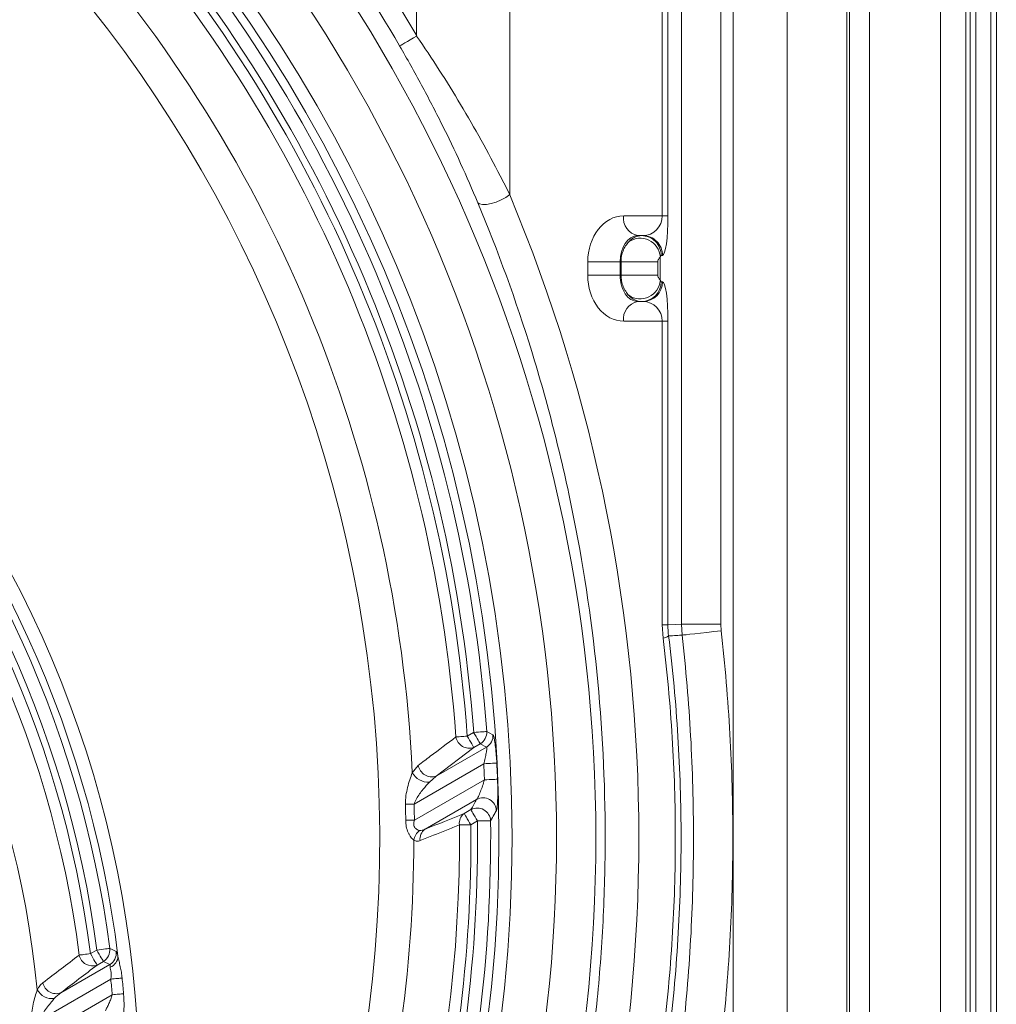
# Model space of a CAD drawing. Units: millimetres. Extents: x 4086 to 21529, y -10440 to 9469.
# Drawn here: x 8078 to 8226, y -8467 to -8317 of the extents above; entities that cross this region are included whole.
import ezdxf

# ---------------------------------------------------------------- set-up
doc = ezdxf.new("R2010")
doc.units = ezdxf.units.MM
doc.header["$LTSCALE"] = 2
doc.layers.get('0').update_dxf_attribs({"color": 10})

# ---------------------------------------------------------------- blocks, each defined once
blk = doc.blocks.new('A$C1ABC351D')
at = {"linetype": 'Continuous', "lineweight": 0}
for p, q in [((75.76, 12), (75.76, 598)), ((115.76, 12), (115.76, 598)), ((83.99, 15), (83.99, 595)), ((93.03, 595), (93.03, 15)), ((114.9, 595), (114.9, 15)), ((93.44, 18.8), (93.44, 591.2)), ((96.48, 591.2), (96.48, 18.8)), ((107.26, 31.51), (107.26, 578.49)), ((111.13, 578.49), (111.13, 31.51)), ((111.77, 31.51), (111.77, 578.49)), ((112.65, 31.51), (112.65, 578.49)), ((67.92, 274.97), (67.92, 554.83)), ((73.9, 554.83), (73.9, 274.97)), ((64.98, 337), (64.98, 375)), ((65.85, 375), (65.85, 337)), ((27.67, 364.33), (27.67, 372.97)), ((41.81, 368.94), (41.81, 340.23)), ((59.13, 337), (64.98, 337)), ((65.85, 337), (64.98, 337)), ((62.05, 334), (61.25, 334)), ((64.69, 330.77), (64.69, 327.23)), ((65.04, 331), (64.83, 331)), ((53.67, 328), (53.67, 330)), ((58.61, 330), (53.67, 330)), ((58.73, 330), (58.61, 330)), ((58.61, 330), (58.61, 328)), ((64.3, 330), (58.73, 330)), ((58.73, 328), (58.73, 330)), ((64.3, 330), (64.3, 328)), ((58.61, 328), (53.67, 328)), ((58.61, 328), (58.73, 328)), ((64.3, 328), (58.73, 328)), ((64.83, 327), (65.04, 327)), ((61.25, 324), (62.05, 324)), ((64.98, 321), (59.13, 321)), ((64.98, 274.86), (64.98, 321)), ((65.85, 321), (64.98, 321)), ((65.85, 321), (65.85, 274.86)), ((65.11, 272.84), (64.98, 274.86)), ((65.85, 274.86), (64.98, 274.86)), ((67.92, 274.97), (73.9, 274.97)), ((68.01, 273.3), (67.92, 274.97)), ((73.9, 274.97), (73.95, 273.97)), ((35.36, 257.95), (36.33, 258.51)), ((30.64, 251.88), (38.27, 256.29)), ((36.36, 256.22), (30.64, 251.88)), ((37.33, 256.79), (36.36, 256.22)), ((38.27, 256.29), (37.33, 256.79)), ((27.01, 252.4), (27.91, 253.51)), ((37.86, 253.75), (27.28, 247.64)), ((30.64, 251.88), (29.61, 250.98)), ((27.33, 245.17), (37.97, 251.32)), ((36.79, 248.34), (28.94, 243.8)), ((34.91, 246.2), (35.91, 246.78)), ((36.91, 245.06), (35.9, 244.48)), ((-21.89, 224.9), (-20.94, 225.45)), ((-26.41, 218.94), (-18.97, 223.24)), ((-19.94, 223.72), (-20.89, 223.17)), ((-18.97, 223.24), (-19.94, 223.72)), ((-18.81, 221.03), (-29.51, 214.85)), ((-29.36, 212.44), (-18.59, 218.66))]:
    blk.add_line(p, q, dxfattribs=at)
at = {"linetype": 'Continuous', "lineweight": 0, "flags": 128}
for points in [[(27.67, 364.33), (27.18, 364.05), (26.71, 363.77), (26.28, 363.52), (25.89, 363.29), (25.57, 363.11), (25.32, 362.96), (25.16, 362.87), (25.08, 362.83)], [(41.81, 340.23), (41.23, 339.81), (40.53, 339.42), (39.77, 339.09), (38.99, 338.86), (38.28, 338.72), (37.67, 338.71), (37.22, 338.81), (36.95, 339.01)], [(65.85, 274.86), (67.08, 274.92), (67.92, 274.97)], [(68.01, 273.3), (68.21, 273.32), (68.61, 273.36), (69.18, 273.43), (69.92, 273.51), (70.8, 273.61), (71.79, 273.72), (72.85, 273.84), (73.95, 273.97)], [(33.63, 257.83), (33.78, 257.84), (33.95, 257.85), (34.15, 257.86), (34.36, 257.88), (34.6, 257.9), (34.84, 257.91), (35.1, 257.93), (35.36, 257.95)], [(35.36, 257.95), (35.54, 257.63), (35.72, 257.32), (35.89, 257.04), (36.04, 256.78), (36.16, 256.56), (36.26, 256.4), (36.32, 256.28), (36.36, 256.22)], [(36.33, 258.51), (36.7, 258.54), (37.06, 258.57), (37.39, 258.59), (37.68, 258.61), (37.93, 258.63), (38.12, 258.64), (38.26, 258.65), (38.32, 258.66)], [(36.33, 258.51), (36.52, 258.19), (36.7, 257.89), (36.86, 257.6), (37.01, 257.34), (37.13, 257.13), (37.23, 256.96), (37.3, 256.84), (37.33, 256.79)], [(38.32, 258.66), (38.68, 258.46), (39.27, 258.15)], [(39.85, 253.85), (39.78, 253.85), (39.65, 253.84), (39.46, 253.83), (39.21, 253.82), (38.91, 253.8), (38.58, 253.78), (38.23, 253.77), (37.86, 253.75)], [(39.96, 251.4), (39.9, 251.39), (39.76, 251.39), (39.57, 251.38), (39.32, 251.37), (39.03, 251.36), (38.69, 251.35), (38.34, 251.33), (37.97, 251.32)], [(27.28, 247.64), (27.1, 247.64), (26.92, 247.63), (26.75, 247.63), (26.58, 247.62), (26.41, 247.62), (26.25, 247.61), (26.1, 247.61), (25.96, 247.61)], [(34.91, 246.2), (34.94, 246.14), (35, 246.03), (35.1, 245.86), (35.23, 245.65), (35.37, 245.39), (35.54, 245.1), (35.72, 244.79), (35.9, 244.48)], [(35.91, 246.78), (35.95, 246.72), (36.01, 246.61), (36.11, 246.44), (36.23, 246.23), (36.38, 245.97), (36.55, 245.68), (36.72, 245.38), (36.91, 245.06)], [(27.33, 245.17), (27.15, 245.17), (26.97, 245.17), (26.79, 245.17), (26.62, 245.16), (26.46, 245.16), (26.3, 245.16), (26.15, 245.16), (26.01, 245.16)], [(35.9, 244.48), (35.64, 244.47), (35.38, 244.47), (35.14, 244.47), (34.9, 244.47), (34.68, 244.46), (34.49, 244.46), (34.31, 244.46), (34.17, 244.46)], [(38.9, 245.08), (38.83, 245.08), (38.7, 245.08), (38.51, 245.08), (38.26, 245.07), (37.96, 245.07), (37.63, 245.07), (37.28, 245.06), (36.91, 245.06)], [(-23.61, 224.68), (-23.46, 224.7), (-23.29, 224.72), (-23.1, 224.74), (-22.88, 224.77), (-22.65, 224.8), (-22.4, 224.83), (-22.15, 224.86), (-21.89, 224.9)], [(-21.89, 224.9), (-21.71, 224.58), (-21.53, 224.27), (-21.36, 223.98), (-21.21, 223.73), (-21.09, 223.51), (-20.99, 223.34), (-20.93, 223.23), (-20.89, 223.17)], [(-20.94, 225.45), (-20.57, 225.49), (-20.22, 225.54), (-19.89, 225.58), (-19.6, 225.62), (-19.35, 225.65), (-19.16, 225.68), (-19.03, 225.7), (-18.96, 225.7)], [(-20.94, 225.45), (-20.76, 225.13), (-20.58, 224.82), (-20.41, 224.53), (-20.26, 224.28), (-20.14, 224.06), (-20.04, 223.89), (-19.98, 223.78), (-19.94, 223.72)], [(-18.96, 225.7), (-18.59, 225.52), (-17.99, 225.21)], [(-17.09, 221.2), (-17.24, 221.19), (-17.41, 221.17), (-17.6, 221.15), (-17.82, 221.13), (-18.05, 221.1), (-18.3, 221.08), (-18.55, 221.05), (-18.81, 221.03)], [(-16.87, 218.81), (-17.01, 218.8), (-17.18, 218.78), (-17.38, 218.77), (-17.59, 218.75), (-17.83, 218.73), (-18.08, 218.71), (-18.33, 218.68), (-18.59, 218.66)]]:
    blk.add_lwpolyline(points, dxfattribs=at)
at = {"linetype": 'Continuous', "lineweight": 0}
for radius in [223.41, 221.42]:
    blk.add_circle((-181.24, 242.5), radius, dxfattribs=at)
for centre, radius, start, end in [((-181.24, 242.5), 203.3, 284.2619, 81.2687), ((-181.24, 242.5), 241.85, 30.2496, 41.5042), ((-181.24, 242.5), 238.85, 30.2496, 41.5042), ((-181.24, 242.5), 236.15, 301.109, 41.5042), ((-181.24, 242.5), 230.16, 301.109, 41.5042), ((-181.24, 242.5), 220.16, 4.2091, 42.8808), ((-181.24, 242.5), 218.17, 4.2091, 42.8808), ((-181.24, 242.5), 217.15, 4.0799, 42.7984), ((-181.24, 242.5), 215.42, 4.0799, 42.7984), ((-181.24, 242.5), 208.49, 2.7222, 42.6207), ((-181.24, 204.5), 166.73, 287.4806, 252.5194), ((61.78, 336.63), 2.68, 171.9508, 258.5774), ((61.83, 331.01), 2.99, 359.8907, 89.8912), ((62.04, 331.01), 2.99, 359.8907, 89.8909), ((61.64, 330.54), 3.07, 4.1887, 124.5473), ((61.64, 327.46), 3.07, 235.4532, 355.8108), ((61.83, 326.99), 2.99, 270.1097, 0.1084), ((62.04, 326.99), 2.99, 270.11, 0.1084), ((61.78, 321.37), 2.68, 101.4225, 188.0487), ((-181.24, 204.5), 164.74, 6.9714, 44.4725), ((-181.24, 204.5), 163.66, 7.4441, 43.7571), ((-181.24, 204.5), 161.67, 7.4441, 43.7571), ((-181.24, 204.5), 158.92, 7.2941, 43.6518), ((-181.24, 204.5), 160.65, 7.2941, 43.6518), ((-181.24, 204.5), 151.99, 5.627, 43.4482), ((64.87, 274.68), 1.85, 277.352, 305.8693), ((35.68, 258.19), 2.08, 190.047, 289.0231), ((36.32, 258.52), 2.01, 300.292, 3.9173), ((37.26, 258.02), 2.01, 300.2916, 3.7682), ((29.97, 253.85), 2.08, 189.3294, 288.7787), ((-181.24, 242.5), 219.39, 2.3032, 2.9384), ((-181.24, 242.5), 221.38, 2.3032, 2.9384), ((29.38, 253.65), 2.68, 207.8461, 274.8756), ((37.77, 246.57), 2.01, 2.097, 118.9785), ((-181.24, 242.5), 207.27, 0.7341, 1.4119), ((-181.24, 242.5), 208.59, 0.7341, 1.4119), ((36.89, 245.02), 2.01, 1.7049, 118.9666), ((35.96, 244.73), 1.81, 125.6535, 188.5317), ((-181.24, 242.5), 215.42, 329.2499, 0.5213), ((-181.24, 242.5), 217.15, 329.2499, 0.5213), ((-181.24, 242.5), 218.17, 329.408, 0.6715), ((-181.24, 242.5), 220.16, 329.408, 0.6715), ((29.58, 241.78), 2.36, 128.4689, 171.4292), ((29.99, 242.33), 1.81, 125.6463, 188.0764), ((-181.24, 242.5), 208.49, 327.4249, 359.8984), ((-21.59, 225.12), 2.07, 192.2604, 289.7063), ((-20.96, 225.45), 2.01, 300.3146, 7.13), ((-19.98, 224.97), 2.01, 300.3132, 6.9177), ((-19.52, 224.53), 1.8, 290.4313, 358.7719), ((-27.1, 220.89), 2.07, 191.3598, 289.4406), ((-181.24, 204.5), 163.27, 4.9757, 5.8094), ((-181.24, 204.5), 165, 4.9757, 5.8094), ((-27.68, 220.7), 2.64, 209.3907, 276.2362)]:
    blk.add_arc(centre, radius, start, end, dxfattribs=at)
for centre, major_axis, ratio, start_param, end_param in [((-192.43, 242.5), (253.86, 0), 0.998626, 5.88745, 6.678921), ((59.13, 330), (0, 7), 0.780206, 0, 1.570796), ((62.05, 337), (0, 3), 0.978287, 3.141593, 4.712389), ((65.04, 337), (0, 6), 0.13559, 3.141593, 4.712389), ((61.25, 330), (0, 4), 0.660591, 0, 1.570796), ((61.84, 330), (0, 4), 0.756326, 0, 0.696355), ((64.83, 330), (0, 1), 0.206228, 0, 0.696355), ((59.13, 328), (0, 7), 0.780206, 1.570796, 3.141593), ((61.25, 328), (0, 4), 0.660591, 1.570796, 3.141593), ((64.83, 328), (0, 1), 0.206228, 2.445238, 3.141593), ((65.04, 321), (0, 6), 0.13559, 4.712389, 6.283185), ((61.84, 328), (0, 4), 0.756326, 2.445238, 3.141593), ((62.05, 321), (0, 3), 0.978287, 4.712389, 6.283185)]:
    blk.add_ellipse(centre, major_axis=major_axis, ratio=ratio, start_param=start_param, end_param=end_param, dxfattribs=at)
for points, knots in [([(27.67, 364.33), (28.83, 362.62), (31.14, 359.18), (34.42, 353.87), (37.52, 348.49), (39.98, 343.91), (41.34, 341.18), (41.81, 340.23)], [0, 0, 0, 0, 0.2158729, 0.4317962, 0.6556137, 0.8793946, 1, 1, 1, 1]), ([(36.95, 339.01), (36.13, 340.98), (35.26, 342.98), (33.44, 346.96), (32.49, 348.95), (30.51, 352.92), (29.48, 354.9), (27.35, 358.87), (26.24, 360.85), (25.08, 362.83)], [0, 0, 0, 0, 0.25, 0.25, 0.5, 0.5, 0.75, 0.75, 1, 1, 1, 1]), ([(36.95, 145.99), (38.48, 149.65), (39.94, 153.38), (42.69, 160.94), (43.97, 164.78), (45.78, 170.63), (46.36, 172.59), (47.48, 176.54), (48.01, 178.53), (49.54, 184.5), (50.46, 188.51), (52.93, 200.64), (54.19, 208.86), (55.46, 221.38), (55.78, 225.58), (56.1, 231.94), (56.18, 234.08), (56.29, 238.33), (56.32, 240.46), (56.32, 251.04), (55.88, 259.44), (54.2, 276.08), (52.94, 284.32), (50.85, 294.54), (50.41, 296.58), (49.48, 300.62), (48.99, 302.63), (47.46, 308.61), (46.35, 312.54), (42.76, 324.16), (40.02, 331.69), (36.95, 339.01)], [0, 0, 0, 0, 0.0625, 0.0625, 0.125, 0.125, 0.15625, 0.15625, 0.1875, 0.1875, 0.25, 0.25, 0.375, 0.375, 0.4375, 0.4375, 0.46875, 0.46875, 0.5, 0.5, 0.625, 0.625, 0.75, 0.75, 0.78125, 0.78125, 0.8125, 0.8125, 0.875, 0.875, 1, 1, 1, 1]), ([(58.73, 330), (58.74, 330.22), (58.76, 330.79), (58.99, 331.64), (59.41, 332.47), (59.74, 332.87), (59.9, 333.07)], [0, 0, 0, 0, 0.1855253, 0.4854842, 0.7464509, 1, 1, 1, 1]), ([(64.69, 330.77), (64.68, 330.75), (64.66, 330.72), (64.61, 330.65), (64.57, 330.61), (64.49, 330.51), (64.45, 330.45), (64.38, 330.33), (64.36, 330.28), (64.32, 330.15), (64.3, 330.08), (64.3, 330)], [0, 0, 0, 0, 0.25, 0.25, 0.5, 0.5, 0.75, 0.75, 0.875, 0.875, 1, 1, 1, 1]), ([(59.9, 324.93), (59.74, 325.11), (59.58, 325.31), (59.29, 325.77), (59.16, 326.02), (58.95, 326.55), (58.87, 326.83), (58.76, 327.41), (58.73, 327.7), (58.73, 328)], [0, 0, 0, 0, 0.25, 0.25, 0.5, 0.5, 0.75, 0.75, 1, 1, 1, 1]), ([(64.3, 328), (64.3, 327.92), (64.32, 327.85), (64.36, 327.72), (64.38, 327.67), (64.45, 327.54), (64.49, 327.49), (64.61, 327.33), (64.67, 327.28), (64.69, 327.23)], [0, 0, 0, 0, 0.125, 0.125, 0.25, 0.25, 0.5, 0.5, 1, 1, 1, 1]), ([(73.95, 273.97), (74.54, 268.74), (74.98, 263.51), (75.57, 253.01), (75.72, 247.75), (75.72, 239.87), (75.68, 237.25), (75.54, 231.99), (75.42, 229.37), (74.98, 221.49), (74.54, 216.26), (73.95, 211.03)], [0, 0, 0, 0, 0.25, 0.25, 0.5, 0.5, 0.625, 0.625, 0.75, 0.75, 1, 1, 1, 1]), ([(65.11, 212.16), (65.73, 217.17), (66.2, 222.21), (66.67, 229.8), (66.79, 232.34), (66.94, 237.42), (67.02, 242.5), (66.94, 247.58), (66.79, 252.66), (66.67, 255.2), (66.2, 262.79), (65.73, 267.83), (65.11, 272.84)], [0, 0, 0, 0, 0.25, 0.25, 0.375, 0.375, 0.5, 0.625, 0.625, 0.75, 0.75, 1, 1, 1, 1]), ([(68.01, 273.3), (67.73, 273.28), (67.45, 273.27), (66.77, 273.22), (66.36, 273.2), (65.96, 273.18)], [0, 0, 0, 0, 0.407097, 0.409484, 1, 1, 1, 1]), ([(65.96, 273.18), (66.58, 268.11), (67.06, 263.02), (67.53, 255.34), (67.65, 252.77), (67.81, 247.63), (67.89, 242.5), (67.81, 237.36), (67.65, 232.23), (67.53, 229.66), (67.06, 221.98), (66.58, 216.89), (65.96, 211.82)], [0, 0, 0, 0, 0.25, 0.25, 0.375, 0.375, 0.5, 0.625, 0.625, 0.75, 0.75, 1, 1, 1, 1]), ([(68.01, 211.7), (68.59, 216.82), (69.02, 221.94), (69.6, 232.21), (69.74, 237.36), (69.74, 247.64), (69.6, 252.79), (69.02, 263.06), (68.59, 268.18), (68.01, 273.3)], [0, 0, 0, 0, 0.25, 0.25, 0.5, 0.5, 0.75, 0.75, 1, 1, 1, 1]), ([(27.91, 253.51), (28.52, 253.97), (30.44, 255.41), (32.34, 256.85), (33.63, 257.83)], [0, 0, 0, 0, 0.317816, 1, 1, 1, 1]), ([(39.27, 258.15), (39.31, 258.09), (39.39, 257.97), (39.53, 257.28), (39.66, 256.27), (39.78, 255.08), (39.83, 254.24), (39.85, 253.85)], [0, 0, 0, 0, 0.195759, 0.391766, 0.593397, 0.813386, 1, 1, 1, 1]), ([(37.86, 253.75), (37.94, 254.03), (38.01, 254.31), (38.11, 254.73), (38.14, 254.86), (38.2, 255.13), (38.22, 255.26), (38.27, 255.51), (38.28, 255.62), (38.31, 255.84), (38.32, 255.94), (38.33, 256.1), (38.33, 256.17), (38.31, 256.26), (38.3, 256.28), (38.27, 256.29)], [0, 0, 0, 0, 0.25, 0.25, 0.375, 0.375, 0.5, 0.5, 0.625, 0.625, 0.75, 0.75, 0.875, 0.875, 1, 1, 1, 1]), ([(25.96, 247.61), (25.95, 248.05), (25.98, 248.48), (26.11, 249.34), (26.19, 249.75), (26.39, 250.56), (26.51, 250.96), (26.75, 251.71), (26.88, 252.07), (27.01, 252.4)], [0, 0, 0, 0, 0.25, 0.25, 0.5, 0.5, 0.75, 0.75, 1, 1, 1, 1]), ([(39.96, 251.4), (39.98, 250.81), (40.01, 249.65), (39.98, 248.12), (39.9, 247.02), (39.82, 246.76), (39.78, 246.65)], [0, 0, 0, 0, 0.2684895, 0.5366684, 0.7945323, 1, 1, 1, 1]), ([(29.61, 250.98), (29.29, 250.62), (28.6, 249.84), (27.74, 248.72), (27.39, 247.9), (27.28, 247.64)], [0, 0, 0, 0, 0.369518, 0.798099, 1, 1, 1, 1]), ([(36.79, 248.34), (36.83, 248.37), (36.87, 248.43), (36.96, 248.59), (37, 248.68), (37.1, 248.89), (37.15, 249.01), (37.26, 249.25), (37.31, 249.39), (37.47, 249.79), (37.58, 250.09), (37.78, 250.69), (37.88, 251), (37.97, 251.32)], [0, 0, 0, 0, 0.125, 0.125, 0.25, 0.25, 0.375, 0.375, 0.5, 0.5, 0.75, 0.75, 1, 1, 1, 1]), ([(39.78, 246.65), (39.67, 246.45), (39.56, 246.25), (39.45, 246.05), (39.27, 245.73), (39.08, 245.4), (38.9, 245.08)], [0, 0, 0, 0, 0.004, 0.004, 0.004, 0.01050389, 0.01050389, 0.01050389, 0.01050389]), ([(27.25, 242.13), (27.17, 242.19), (27.1, 242.26), (26.94, 242.42), (26.86, 242.51), (26.71, 242.71), (26.64, 242.82), (26.5, 243.06), (26.43, 243.19), (26.25, 243.6), (26.16, 243.89), (26.04, 244.52), (26.01, 244.83), (26.01, 245.16)], [0, 0, 0, 0, 0.125, 0.125, 0.25, 0.25, 0.375, 0.375, 0.5, 0.5, 0.75, 0.75, 1, 1, 1, 1]), ([(27.33, 245.17), (27.27, 244.99), (27.23, 244.8), (27.23, 244.51), (27.24, 244.42), (27.29, 244.24), (27.33, 244.16), (27.47, 243.94), (27.6, 243.84), (27.86, 243.7), (27.99, 243.65), (28.12, 243.63)], [0, 0, 0, 0, 0.25, 0.25, 0.375, 0.375, 0.5, 0.5, 0.75, 0.75, 1, 1, 1, 1]), ([(34.17, 244.46), (33.52, 244.2), (32.86, 243.94), (32.21, 243.68), (30.88, 243.15), (29.54, 242.61), (28.2, 242.08)], [0, 0, 0, 0, 0.004, 0.004, 0.004, 0.01218009, 0.01218009, 0.01218009, 0.01218009]), ([(28.12, 243.63), (28.25, 243.6), (28.38, 243.61), (28.66, 243.68), (28.8, 243.73), (28.94, 243.8)], [0, 0, 0, 0, 0.5, 0.5, 1, 1, 1, 1]), ([(28.2, 242.08), (28.04, 242.02), (27.89, 241.99), (27.57, 242), (27.41, 242.04), (27.25, 242.13)], [0, 0, 0, 0, 0.5, 0.5, 1, 1, 1, 1]), ([(-17.99, 225.21), (-17.97, 225.21), (-17.95, 225.18), (-17.91, 225.11), (-17.89, 225.06), (-17.82, 224.88), (-17.77, 224.71), (-17.72, 224.5)], [0, 0, 0, 0, 0.25, 0.25, 0.5, 0.5, 1, 1, 1, 1]), ([(-17.72, 224.5), (-17.68, 224.25), (-17.62, 224), (-17.49, 223.47), (-17.43, 223.2), (-17.31, 222.64), (-17.25, 222.35), (-17.16, 221.78), (-17.12, 221.49), (-17.09, 221.2)], [0, 0, 0, 0, 0.25, 0.25, 0.5, 0.5, 0.75, 0.75, 1, 1, 1, 1]), ([(-18.89, 222.85), (-18.89, 222.97), (-18.9, 223.07), (-18.92, 223.2), (-18.94, 223.23), (-18.97, 223.24)], [0, 0, 0, 0, 0.5, 0.5, 1, 1, 1, 1]), ([(-18.81, 221.03), (-18.78, 221.2), (-18.75, 221.37), (-18.74, 221.71), (-18.75, 221.88), (-18.79, 222.2), (-18.82, 222.35), (-18.87, 222.62), (-18.89, 222.74), (-18.89, 222.85)], [0, 0, 0, 0, 0.25, 0.25, 0.5, 0.5, 0.75, 0.75, 1, 1, 1, 1]), ([(-29.98, 219.4), (-29.86, 219.64), (-29.73, 219.84), (-29.45, 220.21), (-29.3, 220.36), (-29.13, 220.48)], [0, 0, 0, 0, 0.5, 0.5, 1, 1, 1, 1]), ([(-30.83, 214.76), (-30.86, 215.19), (-30.84, 215.61), (-30.76, 216.44), (-30.69, 216.84), (-30.52, 217.63), (-30.42, 218.01), (-30.21, 218.74), (-30.1, 219.09), (-29.98, 219.4)], [0, 0, 0, 0, 0.25, 0.25, 0.5, 0.5, 0.75, 0.75, 1, 1, 1, 1]), ([(-19.63, 216.19), (-19.56, 216.36), (-19.47, 216.55), (-19.28, 216.93), (-19.18, 217.14), (-18.99, 217.55), (-18.89, 217.76), (-18.72, 218.2), (-18.65, 218.43), (-18.59, 218.66)], [0, 0, 0, 0, 0.25, 0.25, 0.5, 0.5, 0.75, 0.75, 1, 1, 1, 1]), ([(-16.87, 218.81), (-16.81, 218.14), (-16.79, 217.47), (-16.8, 216.48), (-16.81, 216.16), (-16.83, 215.52), (-16.84, 215.21), (-16.83, 214.91)], [0, 0, 0, 0, 0.5, 0.5, 0.75, 0.75, 1, 1, 1, 1]), ([(-27.39, 218.07), (-27.59, 217.85), (-27.79, 217.62), (-28.19, 217.13), (-28.39, 216.87), (-28.77, 216.34), (-28.95, 216.06), (-29.19, 215.63), (-29.27, 215.48), (-29.41, 215.17), (-29.46, 215.02), (-29.51, 214.85)], [0, 0, 0, 0, 0.25, 0.25, 0.5, 0.5, 0.75, 0.75, 0.875, 0.875, 1, 1, 1, 1])]:
    blk.add_open_spline(points, degree=3, knots=knots, dxfattribs=at)
for points in [[(65.85, 274.86), (65.85, 274.29), (65.89, 273.73), (65.96, 273.18)], [(35.91, 246.78), (36.21, 247.3), (36.5, 247.82), (36.79, 248.34)], [(28.94, 243.8), (30.93, 244.6), (32.92, 245.4), (34.91, 246.2)], [(-29.13, 220.48), (-27.28, 221.89), (-25.44, 223.28), (-23.61, 224.68)], [(-20.89, 223.17), (-22.73, 221.76), (-24.57, 220.35), (-26.41, 218.94)], [(-26.41, 218.94), (-26.76, 218.71), (-27.09, 218.41), (-27.39, 218.07)]]:
    blk.add_open_spline(points, degree=3, dxfattribs=at)

msp = doc.modelspace()

# ---------------------------------------------------------------- block references
msp.add_blockref('A$C1ABC351D', (8110.444, -8684.265))

doc.saveas('drawing.dxf')
